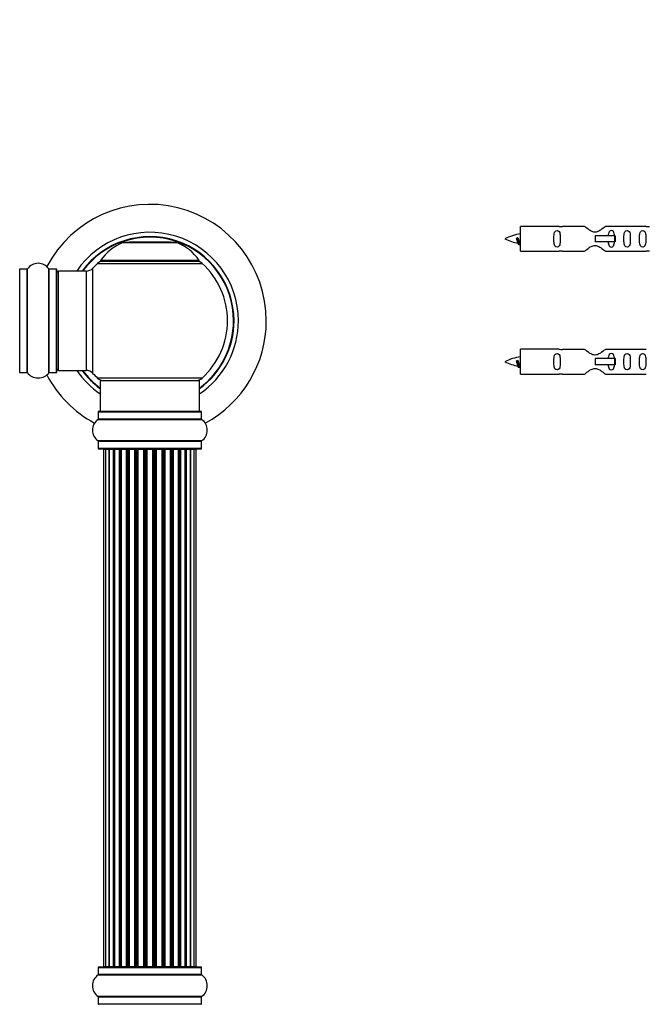
# Model space of a CAD drawing. Units: millimetres. Extents: x 0 to 1525, y 0 to 2645.
# Drawn here: x 1067 to 1269, y 2009 to 2326 of the extents above; entities that cross this region are included whole.
import ezdxf
from ezdxf import colors
from ezdxf.entities.mleader import LeaderData, LeaderLine
from ezdxf.math import Vec2, Vec3

# ---------------------------------------------------------------- set-up
doc = ezdxf.new("R2010")
doc.units = ezdxf.units.MM
for name, color, linetype in [('DV1_Défaut', 7, 'Continuous'), ('DV3_Défaut', 7, 'Continuous'), ('Défaut', 7, 'Continuous')]:
    doc.layers.add(name, color=color, linetype=linetype)

# ---------------------------------------------------------------- blocks, each defined once
blk = doc.blocks.new('_DOT')
at = {"color": 0}
blk.add_line((0, 0), (-1, 0), dxfattribs=at)
at = {"color": 0, "const_width": 0.333}
blk.add_lwpolyline([(-0.1665, 0, 1), (0.1665, 0, 1)], format="xyb", close=True, dxfattribs=at)
blk = doc.blocks.new('SE')
at = {"layer": 'DV1_Défaut', "color": 7, "linetype": 'Continuous'}
for p, q in [((1100.49, 2254.01), (1117.85, 2254.01)), ((1117.48, 2254.08), (1100.86, 2254.08)), ((1102.67, 2254.28), (1102.47, 2254.08)), ((1102.67, 2254.28), (1115.67, 2254.28)), ((1115.87, 2254.08), (1115.67, 2254.28)), ((1092.32, 2247.3), (1126.02, 2247.3)), ((1125.06, 2248.24), (1093.28, 2248.24)), ((1093.36, 2248.08), (1124.98, 2248.08)), ((1067.27, 2212.18), (1067.27, 2245.48)), ((1069.62, 2245.48), (1067.27, 2245.48)), ((1069.62, 2212.18), (1069.62, 2245.48)), ((1069.7, 2212.14), (1069.7, 2245.53)), ((1076.64, 2212.14), (1076.64, 2245.53)), ((1076.72, 2212.18), (1076.72, 2245.48)), ((1079.07, 2245.48), (1076.72, 2245.48)), ((1079.07, 2212.18), (1079.07, 2245.48)), ((1079.17, 2212.28), (1079.17, 2245.38)), ((1079.67, 2212.83), (1079.67, 2244.83)), ((1088.6, 2244.83), (1079.67, 2244.83)), ((1088.6, 2244.83), (1088.6, 2212.83)), ((1090.81, 2211.87), (1090.81, 2245.8)), ((1067.27, 2212.18), (1069.62, 2212.18)), ((1076.72, 2212.18), (1079.07, 2212.18)), ((1079.67, 2212.83), (1088.6, 2212.83)), ((1126.02, 2210.37), (1092.32, 2210.37)), ((1093.17, 2209.58), (1125.17, 2209.58)), ((1093.17, 2209.58), (1093.17, 2199.58)), ((1125.17, 2199.58), (1125.17, 2209.58)), ((1092.52, 2199.48), (1125.82, 2199.48)), ((1092.52, 2199.48), (1092.52, 2197.14)), ((1125.72, 2199.58), (1092.62, 2199.58)), ((1125.82, 2197.14), (1125.82, 2199.48)), ((1092.48, 2197.05), (1125.86, 2197.05)), ((1125.82, 2197.14), (1092.52, 2197.14)), ((1125.86, 2190.11), (1092.48, 2190.11)), ((1092.52, 2190.03), (1125.82, 2190.03)), ((1092.52, 2190.03), (1092.52, 2187.68)), ((1125.82, 2187.68), (1125.82, 2190.03)), ((1125.82, 2187.68), (1092.52, 2187.68)), ((1092.62, 2187.58), (1125.72, 2187.58)), ((1094.85, 2187.38), (1094.25, 2187.38)), ((1094.25, 2187.38), (1094.25, 2020.78)), ((1096.04, 2187.38), (1094.85, 2187.38)), ((1094.85, 2187.38), (1094.85, 2020.78)), ((1097.43, 2187.38), (1096.04, 2187.38)), ((1096.04, 2020.78), (1096.04, 2187.38)), ((1096.04, 2187.38), (1096.04, 2020.78)), ((1097.43, 2020.78), (1097.43, 2187.38)), ((1097.43, 2187.38), (1097.67, 2187.38)), ((1097.67, 2187.38), (1097.67, 2020.78)), ((1099.34, 2187.38), (1097.77, 2187.38)), ((1097.77, 2187.38), (1097.77, 2020.78)), ((1099.34, 2020.78), (1099.34, 2187.38)), ((1099.34, 2187.38), (1099.59, 2187.38)), ((1099.59, 2187.38), (1099.59, 2020.78)), ((1100.02, 2187.38), (1099.59, 2187.38)), ((1101.67, 2187.38), (1099.94, 2187.38)), ((1099.94, 2187.38), (1099.94, 2020.78)), ((1101.67, 2020.78), (1101.67, 2187.38)), ((1101.67, 2187.38), (1101.92, 2187.38)), ((1101.92, 2187.38), (1101.92, 2020.78)), ((1102.42, 2187.38), (1101.92, 2187.38)), ((1102.42, 2020.78), (1102.42, 2187.38)), ((1102.42, 2187.38), (1102.47, 2187.38)), ((1104.33, 2187.38), (1102.47, 2187.38)), ((1102.47, 2187.38), (1102.47, 2020.78)), ((1104.33, 2020.78), (1104.33, 2187.38)), ((1104.33, 2187.38), (1104.57, 2187.38)), ((1104.57, 2187.38), (1104.57, 2020.78)), ((1105.12, 2187.38), (1104.57, 2187.38)), ((1105.12, 2020.78), (1105.12, 2187.38)), ((1105.12, 2187.38), (1105.26, 2187.38)), ((1107.2, 2187.38), (1105.26, 2187.38)), ((1105.26, 2187.38), (1105.26, 2020.78)), ((1107.2, 2020.78), (1107.2, 2187.38)), ((1107.2, 2187.38), (1107.42, 2187.38)), ((1107.42, 2187.38), (1107.42, 2020.78)), ((1108, 2187.38), (1107.42, 2187.38)), ((1108, 2020.78), (1108, 2187.38)), ((1108.18, 2187.38), (1108, 2187.38)), ((1110.16, 2187.38), (1108.18, 2187.38)), ((1108.18, 2187.38), (1108.18, 2020.78)), ((1110.16, 2020.78), (1110.16, 2187.38)), ((1110.16, 2187.38), (1110.34, 2187.38)), ((1110.92, 2187.38), (1110.34, 2187.38)), ((1110.34, 2187.38), (1110.34, 2020.78)), ((1110.92, 2020.78), (1110.92, 2187.38)), ((1110.92, 2187.38), (1111.14, 2187.38)), ((1113.08, 2187.38), (1111.14, 2187.38)), ((1111.14, 2187.38), (1111.14, 2020.78)), ((1113.08, 2187.38), (1113.22, 2187.38)), ((1113.08, 2020.78), (1113.08, 2187.38)), ((1113.77, 2187.38), (1113.22, 2187.38)), ((1113.22, 2187.38), (1113.22, 2020.78)), ((1113.77, 2020.78), (1113.77, 2187.38)), ((1113.77, 2187.38), (1114.01, 2187.38)), ((1115.86, 2187.38), (1114.01, 2187.38)), ((1114.01, 2187.38), (1114.01, 2020.78)), ((1115.86, 2187.38), (1115.92, 2187.38)), ((1115.86, 2020.78), (1115.86, 2187.38)), ((1116.42, 2187.38), (1115.92, 2187.38)), ((1115.92, 2187.38), (1115.92, 2020.78)), ((1116.42, 2020.78), (1116.42, 2187.38)), ((1116.42, 2187.38), (1116.67, 2187.38)), ((1118.4, 2187.38), (1116.67, 2187.38)), ((1116.67, 2187.38), (1116.67, 2020.78)), ((1118.75, 2187.38), (1118.32, 2187.38)), ((1118.4, 2020.78), (1118.4, 2187.38)), ((1118.75, 2020.78), (1118.75, 2187.38)), ((1118.75, 2187.38), (1119, 2187.38)), ((1120.57, 2187.38), (1119, 2187.38)), ((1119, 2187.38), (1119, 2020.78)), ((1120.57, 2020.78), (1120.57, 2187.38)), ((1120.66, 2020.78), (1120.66, 2187.38)), ((1120.66, 2187.38), (1120.91, 2187.38)), ((1122.29, 2187.38), (1120.91, 2187.38)), ((1120.91, 2187.38), (1120.91, 2020.78)), ((1122.29, 2020.78), (1122.29, 2187.38)), ((1123.48, 2187.38), (1122.3, 2187.38)), ((1122.3, 2187.38), (1122.3, 2020.78)), ((1124.09, 2187.38), (1123.48, 2187.38)), ((1123.48, 2020.78), (1123.48, 2187.38)), ((1124.09, 2020.78), (1124.09, 2187.38)), ((1092.48, 2018.05), (1125.86, 2018.05)), ((1092.52, 2020.48), (1125.82, 2020.48)), ((1092.52, 2020.48), (1092.52, 2018.14)), ((1125.82, 2018.14), (1092.52, 2018.14)), ((1125.72, 2020.58), (1092.62, 2020.58)), ((1094.25, 2020.78), (1094.85, 2020.78)), ((1094.85, 2020.78), (1096.04, 2020.78)), ((1096.04, 2020.78), (1097.43, 2020.78)), ((1097.67, 2020.78), (1097.43, 2020.78)), ((1097.77, 2020.78), (1099.34, 2020.78)), ((1099.59, 2020.78), (1099.34, 2020.78)), ((1099.59, 2020.78), (1100.02, 2020.78)), ((1099.94, 2020.78), (1101.67, 2020.78)), ((1101.92, 2020.78), (1101.67, 2020.78)), ((1101.92, 2020.78), (1102.42, 2020.78)), ((1102.47, 2020.78), (1102.42, 2020.78)), ((1102.47, 2020.78), (1104.33, 2020.78)), ((1104.57, 2020.78), (1104.33, 2020.78)), ((1104.57, 2020.78), (1105.12, 2020.78)), ((1105.26, 2020.78), (1105.12, 2020.78)), ((1105.26, 2020.78), (1107.2, 2020.78)), ((1107.42, 2020.78), (1107.2, 2020.78)), ((1107.42, 2020.78), (1108, 2020.78)), ((1108, 2020.78), (1108.18, 2020.78)), ((1108.18, 2020.78), (1110.16, 2020.78)), ((1110.34, 2020.78), (1110.16, 2020.78)), ((1110.34, 2020.78), (1110.92, 2020.78)), ((1111.14, 2020.78), (1110.92, 2020.78)), ((1111.14, 2020.78), (1113.08, 2020.78)), ((1113.22, 2020.78), (1113.08, 2020.78)), ((1113.22, 2020.78), (1113.77, 2020.78)), ((1114.01, 2020.78), (1113.77, 2020.78)), ((1114.01, 2020.78), (1115.86, 2020.78)), ((1115.92, 2020.78), (1115.86, 2020.78)), ((1115.92, 2020.78), (1116.42, 2020.78)), ((1116.67, 2020.78), (1116.42, 2020.78)), ((1116.67, 2020.78), (1118.4, 2020.78)), ((1118.32, 2020.78), (1118.75, 2020.78)), ((1119, 2020.78), (1118.75, 2020.78)), ((1119, 2020.78), (1120.57, 2020.78)), ((1120.91, 2020.78), (1120.66, 2020.78)), ((1120.91, 2020.78), (1122.29, 2020.78)), ((1122.3, 2020.78), (1123.48, 2020.78)), ((1123.48, 2020.78), (1124.09, 2020.78)), ((1125.82, 2018.14), (1125.82, 2020.48)), ((1125.86, 2011.11), (1092.48, 2011.11)), ((1092.52, 2011.03), (1125.82, 2011.03)), ((1092.52, 2011.03), (1092.52, 2008.68)), ((1125.82, 2008.68), (1092.52, 2008.68)), ((1125.82, 2008.68), (1125.82, 2011.03))]:
    blk.add_line(p, q, dxfattribs=at)
for centre, radius, start, end in [((1109.17, 2228.83), 37.5, 0, 152.2847), ((1109.17, 2228.83), 28.5, 0, 145.8471), ((1109.17, 2228.83), 27.1, 0, 143.8142), ((1109.17, 2228.83), 27, 0, 143.6588), ((1109.17, 2228.83), 26.94, 0, 143.5682), ((1106.45, 2239.17), 16, 111.8969, 145.4476), ((1100.86, 2253.08), 1, 90, 111.8969), ((1117.48, 2253.08), 1, 68.1031, 90), ((1111.88, 2239.17), 16, 34.5524, 68.1031), ((1073.17, 2243.1), 4.24, 34.9821, 145.0179), ((1109.17, 2228.83), 25, 132.3846, 137.2679), ((1094.34, 2245.08), 3, 90, 132.3846), ((1093.36, 2248.18), 0.1, 145.4476, 270), ((1124, 2245.08), 3, 47.6154, 90), ((1124.98, 2248.18), 0.1, 270, 34.5524), ((1109.17, 2228.83), 25, 312.3846, 47.6154), ((1067.27, 2245.38), 0.1, 90, 180), ((1069.62, 2245.58), 0.1, 270, 325.0179), ((1076.72, 2245.58), 0.1, 214.9821, 270), ((1079.07, 2245.38), 0.1, 0, 90), ((1079.67, 2244.33), 0.5, 90, 180), ((1088.6, 2247.83), 3, 270, 317.2679), ((1109.17, 2228.83), 28.5, 304.1529, 0), ((1109.17, 2228.83), 27, 306.3412, 0), ((1109.17, 2228.83), 26.94, 306.4318, 0), ((1109.17, 2228.83), 27.1, 306.1858, 0), ((1109.17, 2228.83), 37.5, 298.4114, 0), ((1067.27, 2212.28), 0.1, 180, 270), ((1069.62, 2212.08), 0.1, 34.9821, 90), ((1073.17, 2214.57), 4.24, 214.9821, 240.8033), ((1073.17, 2214.57), 4.24, 298.8887, 325.0179), ((1109.17, 2228.83), 37.5, 207.7153, 241.5886), ((1076.72, 2212.08), 0.1, 90, 145.0179), ((1079.07, 2212.28), 0.1, 270, 0), ((1079.67, 2213.33), 0.5, 180, 270), ((1109.17, 2228.83), 28.5, 214.1529, 235.8471), ((1109.17, 2228.83), 27.1, 216.1858, 233.8142), ((1109.17, 2228.83), 27, 216.3412, 233.6588), ((1109.17, 2228.83), 26.94, 216.4318, 233.5682), ((1088.6, 2209.83), 3, 42.7321, 90), ((1109.17, 2228.83), 25, 222.7321, 227.6154), ((1073.17, 2215.69), 5.24, 246.6749, 293.325), ((1094.34, 2212.58), 3, 227.6154, 270), ((1124, 2212.58), 3, 270, 312.3846), ((1092.62, 2199.48), 0.1, 90, 180), ((1125.72, 2199.48), 0.1, 0, 90), ((1094.9, 2193.58), 4.24, 124.9821, 235.0179), ((1092.42, 2197.14), 0.1, 304.9821, 0), ((1125.92, 2197.14), 0.1, 180, 235.0179), ((1123.43, 2193.58), 4.24, 304.9821, 55.0179), ((1092.42, 2190.03), 0.1, 0, 55.0179), ((1125.92, 2190.03), 0.1, 124.9821, 180), ((1092.62, 2187.68), 0.1, 180, 270), ((1094.45, 2187.38), 0.2, 90, 180), ((1095.05, 2187.38), 0.2, 90, 180), ((1096.24, 2187.38), 0.2, 90, 180), ((1097.97, 2187.38), 0.2, 90, 180), ((1100.14, 2187.38), 0.2, 90, 180), ((1102.67, 2187.38), 0.2, 90, 180), ((1105.46, 2187.38), 0.2, 90, 180), ((1112.88, 2187.38), 0.2, 0, 90), ((1115.66, 2187.38), 0.2, 0, 90), ((1118.2, 2187.38), 0.2, 0, 90), ((1120.37, 2187.38), 0.2, 0, 90), ((1122.09, 2187.38), 0.2, 0, 90), ((1123.28, 2187.38), 0.2, 0, 90), ((1123.89, 2187.38), 0.2, 0, 90), ((1125.72, 2187.68), 0.1, 270, 0), ((1094.9, 2014.58), 4.24, 124.9821, 235.0179), ((1092.42, 2018.14), 0.1, 304.9821, 0), ((1092.62, 2020.48), 0.1, 90, 180), ((1094.45, 2020.78), 0.2, 180, 270), ((1095.05, 2020.78), 0.2, 180, 270), ((1096.24, 2020.78), 0.2, 180, 270), ((1097.97, 2020.78), 0.2, 180, 270), ((1100.14, 2020.78), 0.2, 180, 270), ((1102.67, 2020.78), 0.2, 180, 270), ((1105.46, 2020.78), 0.2, 180, 270), ((1112.88, 2020.78), 0.2, 270, 0), ((1115.66, 2020.78), 0.2, 270, 0), ((1118.2, 2020.78), 0.2, 270, 0), ((1120.37, 2020.78), 0.2, 270, 0), ((1122.09, 2020.78), 0.2, 270, 0), ((1123.28, 2020.78), 0.2, 270, 0), ((1123.89, 2020.78), 0.2, 270, 0), ((1125.72, 2020.48), 0.1, 0, 90), ((1125.92, 2018.14), 0.1, 180, 235.0179), ((1123.43, 2014.58), 4.24, 304.9821, 55.0179), ((1092.42, 2011.03), 0.1, 0, 55.0179), ((1092.62, 2008.68), 0.1, 180, 270), ((1125.72, 2008.68), 0.1, 270, 0), ((1125.92, 2011.03), 0.1, 124.9821, 180)]:
    blk.add_arc(centre, radius, start, end, dxfattribs=at)
for centre, major_axis, ratio, start_param, end_param in [((1096, 2187.38), (0, 0.2), 0.187711, 4.712389, 6.283185), ((1097.36, 2187.38), (0, 0.2), 0.387825, 4.712389, 6.283185), ((1097.84, 2187.38), (0, 0.2), 0.821054, 0, 1.570796), ((1099.22, 2187.38), (0, 0.2), 0.570989, 4.712389, 6.283185), ((1099.72, 2187.38), (0, 0.2), 0.684425, 0, 1.570796), ((1101.52, 2187.38), (0, 0.2), 0.729199, 4.712389, 6.283185), ((1102.02, 2187.38), (0, 0.2), 0.517884, 0, 1.570796), ((1102.52, 2187.38), (0, 0.2), 0.4819, 0, 1.570796), ((1104.16, 2187.38), (0, 0.2), 0.855538, 4.712389, 6.283185), ((1104.63, 2187.38), (0, 0.2), 0.328709, 0, 1.570796), ((1105.18, 2187.38), (0, 0.2), 0.289192, 0, 1.570796), ((1107.01, 2187.38), (0, 0.2), 0.944487, 4.712389, 6.283185), ((1107.44, 2187.38), (0, 0.2), 0.125168, 0, 1.570796), ((1108.01, 2187.38), (0, 0.2), 0.083844, 0, 1.570796), ((1108.38, 2187.38), (0, -0.2), 0.992157, 3.141593, 4.712389), ((1109.96, 2187.38), (0, -0.2), 0.992157, 1.570796, 3.141593), ((1110.33, 2187.38), (0, -0.2), 0.083844, 1.570796, 3.141591), ((1110.9, 2187.38), (0, -0.2), 0.125168, 1.570796, 3.141591), ((1111.32, 2187.38), (0, -0.2), 0.944487, 3.141593, 4.712389), ((1113.16, 2187.38), (0, -0.2), 0.289192, 1.570796, 3.141593), ((1113.71, 2187.38), (0, -0.2), 0.328709, 1.570796, 3.141593), ((1114.18, 2187.38), (0, -0.2), 0.855538, 3.141593, 4.712389), ((1115.82, 2187.38), (0, -0.2), 0.4819, 1.570796, 3.141593), ((1116.32, 2187.38), (0, -0.2), 0.517884, 1.570796, 3.141593), ((1116.81, 2187.38), (0, -0.2), 0.729199, 3.141593, 4.712389), ((1118.61, 2187.38), (0, -0.2), 0.684425, 1.570796, 3.141593), ((1119.12, 2187.38), (0, -0.2), 0.570989, 3.141593, 4.712389), ((1120.5, 2187.38), (0, -0.2), 0.821054, 1.570796, 3.141593), ((1120.98, 2187.38), (0, -0.2), 0.387825, 3.141593, 4.712389), ((1122.33, 2187.38), (0, -0.2), 0.187711, 3.141593, 4.712389), ((1096, 2020.78), (0, 0.2), 0.187711, 3.141593, 4.712389), ((1097.36, 2020.78), (0, 0.2), 0.387825, 3.141593, 4.712389), ((1097.84, 2020.78), (0, 0.2), 0.821054, 1.570796, 3.141593), ((1099.22, 2020.78), (0, 0.2), 0.570989, 3.141593, 4.712389), ((1099.72, 2020.78), (0, 0.2), 0.684425, 1.570796, 3.141593), ((1101.52, 2020.78), (0, 0.2), 0.729199, 3.141593, 4.712389), ((1102.02, 2020.78), (0, 0.2), 0.517884, 1.570796, 3.141593), ((1102.52, 2020.78), (0, 0.2), 0.4819, 1.570796, 3.141593), ((1104.16, 2020.78), (0, 0.2), 0.855538, 3.141593, 4.712389), ((1104.63, 2020.78), (0, 0.2), 0.328709, 1.570796, 3.141593), ((1105.18, 2020.78), (0, 0.2), 0.289192, 1.570796, 3.141593), ((1107.01, 2020.78), (0, 0.2), 0.944487, 3.141593, 4.712389), ((1107.44, 2020.78), (0, 0.2), 0.125168, 1.570796, 3.141593), ((1108.01, 2020.78), (0, 0.2), 0.083844, 1.570796, 3.141593), ((1108.38, 2020.78), (0, -0.2), 0.992157, 4.712389, 6.283185), ((1109.96, 2020.78), (0, -0.2), 0.992157, 0, 1.570796), ((1110.33, 2020.78), (0, -0.2), 0.083844, 0, 1.570796), ((1110.9, 2020.78), (0, -0.2), 0.125168, 0, 1.570796), ((1111.32, 2020.78), (0, -0.2), 0.944487, 4.712389, 6.283185), ((1113.16, 2020.78), (0, -0.2), 0.289192, 0, 1.570796), ((1113.71, 2020.78), (0, -0.2), 0.328709, 0, 1.570796), ((1114.18, 2020.78), (0, -0.2), 0.855538, 4.712389, 6.283185), ((1115.82, 2020.78), (0, -0.2), 0.4819, 0, 1.570796), ((1116.32, 2020.78), (0, -0.2), 0.517884, 0, 1.570796), ((1116.81, 2020.78), (0, -0.2), 0.729199, 4.712389, 6.283185), ((1118.61, 2020.78), (0, -0.2), 0.684425, 0, 1.570796), ((1119.12, 2020.78), (0, -0.2), 0.570989, 4.712389, 6.283185), ((1120.5, 2020.78), (0, -0.2), 0.821054, 0, 1.570796), ((1120.98, 2020.78), (0, -0.2), 0.387825, 4.712389, 6.283185), ((1122.33, 2020.78), (0, -0.2), 0.187711, 4.712389, 6.283185)]:
    blk.add_ellipse(centre, major_axis=major_axis, ratio=ratio, start_param=start_param, end_param=end_param, dxfattribs=at)
blk = doc.blocks.new('SE2')
at = {"layer": 'DV3_Défaut', "color": 7, "linetype": 'Continuous'}
for p, q in [((1228.59, 2251.23), (1228.59, 2259.23)), ((1241, 2259.23), (1228.59, 2259.23)), ((1249.24, 2259.22), (1242.06, 2259.22)), ((1269.11, 2259.22), (1255.94, 2259.22)), ((1258.88, 2256.23), (1252.59, 2256.23)), ((1252.59, 2256.23), (1252.59, 2255.23)), ((1259.05, 2256.23), (1258.88, 2256.23)), ((1258.88, 2256.23), (1258.88, 2254.23)), ((1259.05, 2256.23), (1259.05, 2254.23)), ((1227.6, 2255.58), (1227.32, 2255.47)), ((1227.83, 2255.49), (1227.6, 2255.58)), ((1252.59, 2255.23), (1252.59, 2254.23)), ((1258.88, 2254.23), (1252.59, 2254.23)), ((1259.05, 2254.23), (1258.88, 2254.23)), ((1228.59, 2251.23), (1241, 2251.23)), ((1242.06, 2251.25), (1249.24, 2251.25)), ((1255.94, 2251.25), (1269.11, 2251.25)), ((1228.59, 2211.63), (1228.59, 2219.63)), ((1241, 2219.63), (1228.59, 2219.63)), ((1249.24, 2219.62), (1242.06, 2219.62)), ((1269.11, 2219.62), (1255.94, 2219.62)), ((1227.6, 2215.98), (1227.32, 2215.87)), ((1227.83, 2215.89), (1227.6, 2215.98)), ((1258.88, 2216.63), (1252.59, 2216.63)), ((1252.59, 2216.63), (1252.59, 2215.63)), ((1252.59, 2215.63), (1252.59, 2214.63)), ((1258.88, 2214.63), (1252.59, 2214.63)), ((1259.05, 2216.63), (1258.88, 2216.63)), ((1258.88, 2216.63), (1258.88, 2214.63)), ((1259.05, 2214.63), (1258.88, 2214.63)), ((1259.05, 2216.63), (1259.05, 2214.63)), ((1228.59, 2211.63), (1241, 2211.63)), ((1242.06, 2211.65), (1249.24, 2211.65)), ((1255.94, 2211.65), (1269.11, 2211.65))]:
    blk.add_line(p, q, dxfattribs=at)
for centre, radius, start, end in [((1241.59, 2263.18), 3.99, 261.3705, 276.8507), ((1269.59, 2263.18), 3.99, 263.1493, 278.6295), ((1230.59, 2241.48), 15.45, 97.4607, 117.1264), ((1230.59, 2268.99), 15.45, 242.8736, 259.8305), ((1194.76, 2238.53), 36.4, 23.9999, 25.188), ((1264.83, 2237), 40.12, 155.2475, 155.9777), ((1230.59, 2268.99), 15.45, 261.4324, 262.5393), ((1241.59, 2247.28), 3.99, 83.1493, 98.6295), ((1269.59, 2247.28), 3.99, 81.3705, 96.8507), ((1241.59, 2223.58), 3.99, 261.3705, 276.8507), ((1230.59, 2201.88), 15.45, 97.4607, 117.1264), ((1230.59, 2229.39), 15.45, 242.8736, 259.8305), ((1194.76, 2198.93), 36.4, 23.9999, 25.188), ((1264.83, 2197.4), 40.12, 155.2475, 155.9777), ((1230.59, 2229.39), 15.45, 261.4324, 262.5393), ((1241.59, 2207.68), 3.99, 83.1493, 98.6295)]:
    blk.add_arc(centre, radius, start, end, dxfattribs=at)
for points, knots in [([(1255.94, 2259.22), (1255.84, 2259.14), (1255.4, 2258.76), (1254.53, 2258.13), (1254.2, 2257.91), (1253.46, 2257.54), (1253.02, 2257.39), (1252.14, 2257.39), (1251.71, 2257.54), (1250.96, 2257.91), (1250.64, 2258.13), (1249.76, 2258.76), (1249.34, 2259.14), (1249.24, 2259.22)], [0, 0, 0, 0, 0.25, 0.25, 0.375, 0.375, 0.5, 0.5, 0.625, 0.625, 0.75, 0.75, 1, 1, 1, 1]), ([(1241.36, 2255.23), (1241.36, 2255.8), (1241.38, 2256.35), (1241.26, 2257.11), (1241.19, 2257.35), (1240.89, 2257.74), (1240.64, 2257.88), (1240.07, 2257.88), (1239.82, 2257.73), (1239.53, 2257.34), (1239.46, 2257.1), (1239.34, 2256.35), (1239.36, 2255.79), (1239.36, 2254.67), (1239.34, 2254.12), (1239.46, 2253.36), (1239.53, 2253.12), (1239.83, 2252.73), (1240.08, 2252.59), (1240.64, 2252.59), (1240.89, 2252.73), (1241.19, 2253.12), (1241.26, 2253.36), (1241.38, 2254.12), (1241.36, 2254.67), (1241.36, 2255.23)], [0, 0, 0, 0, 0.125, 0.125, 0.1875, 0.1875, 0.25, 0.25, 0.3125, 0.3125, 0.375, 0.375, 0.5, 0.5, 0.625, 0.625, 0.6875, 0.6875, 0.75, 0.75, 0.8125, 0.8125, 0.875, 0.875, 1, 1, 1, 1]), ([(1258.84, 2256.24), (1258.83, 2256.45), (1258.82, 2256.66), (1258.74, 2257.11), (1258.67, 2257.35), (1258.37, 2257.74), (1258.13, 2257.88), (1257.56, 2257.88), (1257.31, 2257.73), (1257.01, 2257.34), (1256.94, 2257.1), (1256.87, 2256.66), (1256.86, 2256.45), (1256.85, 2256.24)], [0, 0, 0, 0, 0.1402, 0.1402, 0.320298, 0.320298, 0.500396, 0.500396, 0.680494, 0.680494, 0.860592, 0.860592, 1, 1, 1, 1]), ([(1263.92, 2255.23), (1263.92, 2255.8), (1263.94, 2256.35), (1263.82, 2257.11), (1263.75, 2257.35), (1263.45, 2257.74), (1263.2, 2257.88), (1262.63, 2257.88), (1262.38, 2257.73), (1262.09, 2257.34), (1262.02, 2257.1), (1261.9, 2256.35), (1261.92, 2255.79), (1261.92, 2254.67), (1261.9, 2254.12), (1262.02, 2253.36), (1262.09, 2253.12), (1262.39, 2252.73), (1262.64, 2252.59), (1263.2, 2252.59), (1263.45, 2252.73), (1263.75, 2253.12), (1263.82, 2253.36), (1263.94, 2254.12), (1263.92, 2254.67), (1263.92, 2255.23)], [0, 0, 0, 0, 0.125, 0.125, 0.1875, 0.1875, 0.25, 0.25, 0.3125, 0.3125, 0.375, 0.375, 0.5, 0.5, 0.625, 0.625, 0.6875, 0.6875, 0.75, 0.75, 0.8125, 0.8125, 0.875, 0.875, 1, 1, 1, 1]), ([(1268.95, 2255.23), (1268.95, 2255.8), (1268.97, 2256.35), (1268.84, 2257.11), (1268.77, 2257.35), (1268.48, 2257.74), (1268.23, 2257.88), (1267.66, 2257.88), (1267.41, 2257.73), (1267.12, 2257.34), (1267.05, 2257.1), (1266.92, 2256.35), (1266.95, 2255.79), (1266.95, 2254.67), (1266.92, 2254.12), (1267.05, 2253.36), (1267.12, 2253.12), (1267.42, 2252.73), (1267.67, 2252.59), (1268.23, 2252.59), (1268.48, 2252.73), (1268.77, 2253.12), (1268.84, 2253.36), (1268.97, 2254.12), (1268.95, 2254.67), (1268.95, 2255.23)], [0, 0, 0, 0, 0.125, 0.125, 0.1875, 0.1875, 0.25, 0.25, 0.3125, 0.3125, 0.375, 0.375, 0.5, 0.5, 0.625, 0.625, 0.6875, 0.6875, 0.75, 0.75, 0.8125, 0.8125, 0.875, 0.875, 1, 1, 1, 1]), ([(1227.74, 2253.93), (1227.68, 2254.04), (1227.62, 2254.22), (1227.49, 2254.74), (1227.41, 2255.12), (1227.32, 2255.47)], [0, 0, 0, 0, 0.41768, 0.41768, 1, 1, 1, 1]), ([(1227.83, 2255.49), (1227.89, 2255.15), (1227.96, 2254.81), (1228.07, 2254.21), (1228.13, 2253.97), (1228.23, 2253.76), (1228.26, 2253.71), (1228.29, 2253.71)], [0, 0, 0, 0, 0.390066, 0.390066, 0.780132, 0.780132, 1, 1, 1, 1]), ([(1249.24, 2251.25), (1249.34, 2251.33), (1249.77, 2251.71), (1250.64, 2252.34), (1250.97, 2252.56), (1251.72, 2252.93), (1252.15, 2253.08), (1253.04, 2253.08), (1253.46, 2252.93), (1254.21, 2252.55), (1254.54, 2252.34), (1255.41, 2251.7), (1255.84, 2251.33), (1255.94, 2251.25)], [0, 0, 0, 0, 0.25, 0.25, 0.375, 0.375, 0.5, 0.5, 0.625, 0.625, 0.75, 0.75, 1, 1, 1, 1]), ([(1256.85, 2254.23), (1256.86, 2254.02), (1256.87, 2253.81), (1256.95, 2253.36), (1257.02, 2253.12), (1257.31, 2252.73), (1257.56, 2252.59), (1258.13, 2252.59), (1258.38, 2252.73), (1258.67, 2253.12), (1258.74, 2253.36), (1258.82, 2253.81), (1258.83, 2254.01), (1258.84, 2254.22)], [0, 0, 0, 0, 0.14116, 0.14116, 0.3209309, 0.3209309, 0.5007017, 0.5007017, 0.6804725, 0.6804725, 0.8602434, 0.8602434, 1, 1, 1, 1]), ([(1241.36, 2215.63), (1241.36, 2216.2), (1241.38, 2216.75), (1241.26, 2217.51), (1241.19, 2217.75), (1240.89, 2218.14), (1240.64, 2218.28), (1240.07, 2218.28), (1239.82, 2218.13), (1239.53, 2217.74), (1239.46, 2217.5), (1239.34, 2216.75), (1239.36, 2216.19), (1239.36, 2215.07), (1239.34, 2214.52), (1239.46, 2213.76), (1239.53, 2213.52), (1239.83, 2213.13), (1240.08, 2212.99), (1240.64, 2212.99), (1240.89, 2213.13), (1241.19, 2213.52), (1241.26, 2213.76), (1241.38, 2214.52), (1241.36, 2215.07), (1241.36, 2215.63)], [0, 0, 0, 0, 0.125, 0.125, 0.1875, 0.1875, 0.25, 0.25, 0.3125, 0.3125, 0.375, 0.375, 0.5, 0.5, 0.625, 0.625, 0.6875, 0.6875, 0.75, 0.75, 0.8125, 0.8125, 0.875, 0.875, 1, 1, 1, 1]), ([(1255.94, 2219.62), (1255.84, 2219.54), (1255.4, 2219.16), (1254.53, 2218.53), (1254.2, 2218.31), (1253.46, 2217.94), (1253.02, 2217.79), (1252.14, 2217.79), (1251.71, 2217.94), (1250.96, 2218.31), (1250.64, 2218.53), (1249.76, 2219.16), (1249.34, 2219.54), (1249.24, 2219.62)], [0, 0, 0, 0, 0.25, 0.25, 0.375, 0.375, 0.5, 0.5, 0.625, 0.625, 0.75, 0.75, 1, 1, 1, 1]), ([(1258.84, 2216.64), (1258.83, 2216.85), (1258.82, 2217.06), (1258.74, 2217.51), (1258.67, 2217.75), (1258.37, 2218.14), (1258.13, 2218.28), (1257.56, 2218.28), (1257.31, 2218.13), (1257.01, 2217.74), (1256.94, 2217.5), (1256.87, 2217.06), (1256.86, 2216.85), (1256.85, 2216.64)], [0, 0, 0, 0, 0.1402, 0.1402, 0.320298, 0.320298, 0.500396, 0.500396, 0.680494, 0.680494, 0.860592, 0.860592, 1, 1, 1, 1]), ([(1263.92, 2215.63), (1263.92, 2216.2), (1263.94, 2216.75), (1263.82, 2217.51), (1263.75, 2217.75), (1263.45, 2218.14), (1263.2, 2218.28), (1262.63, 2218.28), (1262.38, 2218.13), (1262.09, 2217.74), (1262.02, 2217.5), (1261.9, 2216.75), (1261.92, 2216.19), (1261.92, 2215.07), (1261.9, 2214.52), (1262.02, 2213.76), (1262.09, 2213.52), (1262.39, 2213.13), (1262.64, 2212.99), (1263.2, 2212.99), (1263.45, 2213.13), (1263.75, 2213.52), (1263.82, 2213.76), (1263.94, 2214.52), (1263.92, 2215.07), (1263.92, 2215.63)], [0, 0, 0, 0, 0.125, 0.125, 0.1875, 0.1875, 0.25, 0.25, 0.3125, 0.3125, 0.375, 0.375, 0.5, 0.5, 0.625, 0.625, 0.6875, 0.6875, 0.75, 0.75, 0.8125, 0.8125, 0.875, 0.875, 1, 1, 1, 1]), ([(1268.95, 2215.63), (1268.95, 2216.2), (1268.97, 2216.75), (1268.84, 2217.51), (1268.77, 2217.75), (1268.48, 2218.14), (1268.23, 2218.28), (1267.66, 2218.28), (1267.41, 2218.13), (1267.12, 2217.74), (1267.05, 2217.5), (1266.92, 2216.75), (1266.95, 2216.19), (1266.95, 2215.07), (1266.92, 2214.52), (1267.05, 2213.76), (1267.12, 2213.52), (1267.42, 2213.13), (1267.67, 2212.99), (1268.23, 2212.99), (1268.48, 2213.13), (1268.77, 2213.52), (1268.84, 2213.76), (1268.97, 2214.52), (1268.95, 2215.07), (1268.95, 2215.63)], [0, 0, 0, 0, 0.125, 0.125, 0.1875, 0.1875, 0.25, 0.25, 0.3125, 0.3125, 0.375, 0.375, 0.5, 0.5, 0.625, 0.625, 0.6875, 0.6875, 0.75, 0.75, 0.8125, 0.8125, 0.875, 0.875, 1, 1, 1, 1]), ([(1227.74, 2214.33), (1227.68, 2214.44), (1227.62, 2214.62), (1227.49, 2215.14), (1227.41, 2215.52), (1227.32, 2215.87)], [0, 0, 0, 0, 0.41768, 0.41768, 1, 1, 1, 1]), ([(1227.83, 2215.89), (1227.89, 2215.55), (1227.96, 2215.21), (1228.07, 2214.61), (1228.13, 2214.37), (1228.23, 2214.16), (1228.26, 2214.11), (1228.29, 2214.11)], [0, 0, 0, 0, 0.390066, 0.390066, 0.780132, 0.780132, 1, 1, 1, 1]), ([(1256.85, 2214.63), (1256.86, 2214.42), (1256.87, 2214.21), (1256.95, 2213.76), (1257.02, 2213.52), (1257.31, 2213.13), (1257.56, 2212.99), (1258.13, 2212.99), (1258.38, 2213.13), (1258.67, 2213.52), (1258.74, 2213.76), (1258.82, 2214.21), (1258.83, 2214.41), (1258.84, 2214.62)], [0, 0, 0, 0, 0.14116, 0.14116, 0.320931, 0.320931, 0.500702, 0.500702, 0.680473, 0.680473, 0.860243, 0.860243, 1, 1, 1, 1]), ([(1249.24, 2211.65), (1249.34, 2211.73), (1249.77, 2212.11), (1250.64, 2212.74), (1250.97, 2212.96), (1251.72, 2213.33), (1252.15, 2213.48), (1253.04, 2213.48), (1253.46, 2213.33), (1254.21, 2212.95), (1254.54, 2212.74), (1255.41, 2212.1), (1255.84, 2211.73), (1255.94, 2211.65)], [0, 0, 0, 0, 0.25, 0.25, 0.375, 0.375, 0.5, 0.5, 0.625, 0.625, 0.75, 0.75, 1, 1, 1, 1])]:
    blk.add_open_spline(points, degree=3, knots=knots, dxfattribs=at)
for points in [[(1228.01, 2253.33), (1227.9, 2253.57), (1227.8, 2254.23), (1227.7, 2254.86), (1227.6, 2255.58)], [(1228.01, 2213.73), (1227.9, 2213.97), (1227.8, 2214.63), (1227.7, 2215.26), (1227.6, 2215.98)]]:
    blk.add_rational_spline(points, [0.94316601465, 0.906933150736, 1, 0.911158477878, 0.940142517854], degree=2, knots=[0, 0, 0, 0.511614, 0.511614, 1, 1, 1], dxfattribs=at)
for points in [[(1228.19, 2253.33), (1228.14, 2253.23), (1228.1, 2253.23)], [(1228.19, 2213.73), (1228.14, 2213.63), (1228.1, 2213.63)]]:
    blk.add_rational_spline(points, [0.94317625151, 0.95910539681, 1], degree=2, dxfattribs=at)

msp = doc.modelspace()

# ---------------------------------------------------------------- block references
at = {"layer": 'Défaut'}
for name in ['SE', 'SE2']:
    msp.add_blockref(name, (0, 0), dxfattribs=at)

# ---------------------------------------------------------------- leaders
at = {"layer": 'Défaut', "color": 7, "linetype": 'Continuous'}
ml = msp.add_multileader_mtext('Standard', dxfattribs=at)
ml.set_content('{\\pxsm0.9;\\fSolid Edge ISO|b1||i0||c0|p34;\\W1.;04/06/2019\\P}', color=256)
ml.set_leader_properties()
ml.set_arrow_properties(name='DOT')
ml.build(insert=Vec2(0, 0))
ml.multileader.update_dxf_attribs({"leader_type": 0, "dogleg_length": 0, "arrow_head_size": 12})
ctx = ml.context
ctx.base_point, ctx.char_height, ctx.arrow_head_size, ctx.landing_gap_size = Vec3(1143.5, 2637.55), 12, 12, 4.2
notes = []
notes.append((ctx, [(0, (0, 0, 0), (0, 0), (1, 0), 1, [])]))
ctx.mtext.insert = Vec3(1145.5, 2643.67)
for ctx, leaders in notes:
    for number, flags, end, landing, length, lines in leaders:
        leader = LeaderData()
        leader.index, (leader.has_last_leader_line, leader.has_dogleg_vector, leader.attachment_direction) = number, flags
        leader.last_leader_point, leader.dogleg_vector, leader.dogleg_length = Vec3(end), Vec3(landing), length
        for number, points, colour, breaks in lines:
            line = LeaderLine()
            line.index, line.vertices, line.color, line.breaks = number, Vec3.list(points), colors.encode_raw_color(colour), breaks
            leader.lines.append(line)
        ctx.leaders.append(leader)

doc.saveas('drawing.dxf')
